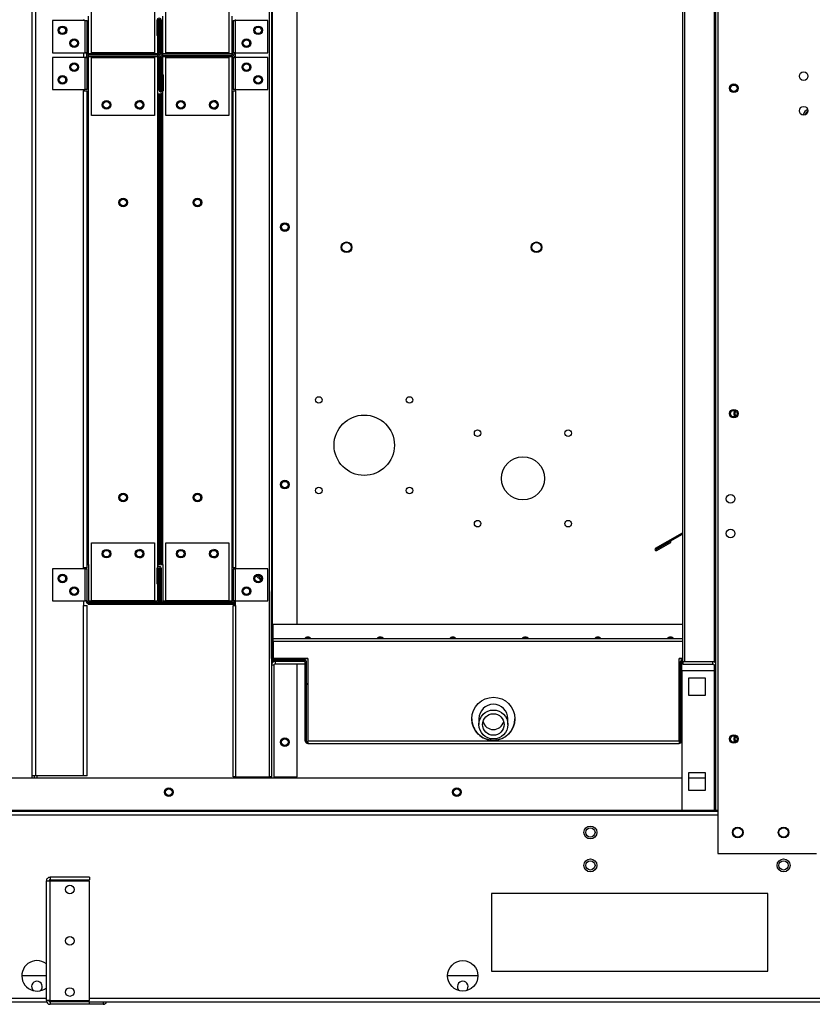
# Model space of a CAD drawing. Units: inches. Extents: x 0.1 to 10.9, y 0.1 to 8.2.
# Drawn here: x 7.4 to 7.9, y 2.5 to 3.1 of the extents above; entities that cross this region are included whole.
import ezdxf

# ---------------------------------------------------------------- set-up
doc = ezdxf.new("R2010")
doc.units = ezdxf.units.IN
doc.header["$MEASUREMENT"] = 0

msp = doc.modelspace()

# ---------------------------------------------------------------- linework, layer by layer
at = {"color": 7, "linetype": 'Continuous', "lineweight": 25}
for p, q in [((7.850618, 3.522849), (7.850618, 2.701751)), ((7.851306, 3.523877), (7.851306, 2.606001)), ((7.411268, 3.501903), (7.411268, 2.628326)), ((7.565505, 3.501903), (7.565505, 2.74712)), ((7.582172, 2.72602), (7.582172, 3.501903)), ((7.830058, 3.501728), (7.830058, 2.701751)), ((7.831547, 3.506183), (7.831547, 2.701751)), ((7.449728, 3.093918), (7.449728, 3.131318)), ((7.490394, 3.131318), (7.490394, 3.093918)), ((7.49755, 3.093918), (7.49755, 3.131318)), ((7.538217, 3.131318), (7.538217, 3.093918)), ((7.445461, 3.114651), (7.424728, 3.114651)), ((7.424728, 3.114651), (7.424728, 3.093918)), ((7.444601, 3.115345), (7.444601, 3.114651)), ((7.445461, 3.114651), (7.445461, 3.093918)), ((7.445461, 3.114651), (7.44695, 3.114651)), ((7.44695, 3.093918), (7.44695, 3.114651)), ((7.447839, 3.093229), (7.447839, 3.117429)), ((7.492583, 3.114651), (7.491783, 3.114651)), ((7.491783, 3.114651), (7.491783, 3.105034)), ((7.492583, 3.114651), (7.492583, 3.105034)), ((7.493172, 3.114651), (7.493172, 3.093918)), ((7.493172, 3.114651), (7.493972, 3.114651)), ((7.493972, 3.114651), (7.493972, 3.093918)), ((7.493972, 3.114651), (7.494772, 3.114651)), ((7.494772, 3.093918), (7.494772, 3.114651)), ((7.495661, 3.093229), (7.495661, 3.117429)), ((7.540105, 3.117429), (7.540105, 3.093229)), ((7.540994, 3.114651), (7.542483, 3.114651)), ((7.540994, 3.114651), (7.540994, 3.093918)), ((7.542483, 3.114651), (7.542483, 3.115345)), ((7.542483, 3.093918), (7.542483, 3.114651)), ((7.563217, 3.114651), (7.542483, 3.114651)), ((7.563217, 3.093918), (7.563217, 3.114651)), ((7.492583, 3.105034), (7.491783, 3.105034)), ((7.492283, 3.105034), (7.492283, 3.093229)), ((7.424728, 3.093918), (7.445461, 3.093918)), ((7.424728, 3.09094), (7.424728, 3.070206)), ((7.445461, 3.09094), (7.424728, 3.09094)), ((7.444601, 3.093918), (7.444601, 3.09094)), ((7.44695, 3.093918), (7.445461, 3.093918)), ((7.445461, 3.09094), (7.445461, 3.070206)), ((7.445461, 3.09094), (7.44695, 3.09094)), ((7.44695, 3.070206), (7.44695, 3.09094)), ((7.447639, 3.093229), (7.447639, 3.092429)), ((7.492483, 3.093229), (7.447639, 3.093229)), ((7.492483, 3.092429), (7.447639, 3.092429)), ((7.447639, 3.092429), (7.447639, 3.091629)), ((7.447639, 3.091629), (7.492483, 3.091629)), ((7.447839, 3.067429), (7.447839, 3.091629)), ((7.490394, 3.093918), (7.449728, 3.093918)), ((7.449728, 3.093918), (7.449728, 3.093229)), ((7.449728, 3.091629), (7.449728, 3.09094)), ((7.449728, 3.09094), (7.490394, 3.09094)), ((7.449728, 3.05354), (7.449728, 3.09094)), ((7.490394, 3.093229), (7.490394, 3.093918)), ((7.490394, 3.09094), (7.490394, 3.091629)), ((7.490394, 3.09094), (7.490394, 3.05354)), ((7.492283, 3.091629), (7.492283, 3.067429)), ((7.492483, 3.092429), (7.492483, 3.093229)), ((7.492483, 3.091629), (7.492483, 3.092429)), ((7.493172, 3.093918), (7.493972, 3.093918)), ((7.493972, 3.09094), (7.493172, 3.09094)), ((7.493172, 3.09094), (7.493172, 3.070206)), ((7.493972, 3.093918), (7.494772, 3.093918)), ((7.493972, 3.070206), (7.493972, 3.09094)), ((7.494772, 3.09094), (7.493972, 3.09094)), ((7.494772, 3.070206), (7.494772, 3.09094)), ((7.495461, 3.093229), (7.495461, 3.092429)), ((7.540305, 3.093229), (7.495461, 3.093229)), ((7.495461, 3.092429), (7.495461, 3.091629)), ((7.495461, 3.092429), (7.540305, 3.092429)), ((7.495461, 3.091629), (7.540305, 3.091629)), ((7.495661, 3.079823), (7.495661, 3.091629)), ((7.49755, 3.093918), (7.49755, 3.093229)), ((7.538217, 3.093918), (7.49755, 3.093918)), ((7.49755, 3.091629), (7.49755, 3.09094)), ((7.49755, 3.09094), (7.538217, 3.09094)), ((7.49755, 3.05354), (7.49755, 3.09094)), ((7.538217, 3.093229), (7.538217, 3.093918)), ((7.538217, 3.09094), (7.538217, 3.091629)), ((7.538217, 3.09094), (7.538217, 3.05354)), ((7.540105, 3.091629), (7.540105, 3.067429)), ((7.540305, 3.092429), (7.540305, 3.093229)), ((7.540305, 3.091629), (7.540305, 3.092429)), ((7.542483, 3.093918), (7.540994, 3.093918)), ((7.540994, 3.09094), (7.540994, 3.070206)), ((7.540994, 3.09094), (7.542483, 3.09094)), ((7.542483, 3.09094), (7.542483, 3.093918)), ((7.542483, 3.093918), (7.563217, 3.093918)), ((7.563217, 3.09094), (7.542483, 3.09094)), ((7.542483, 3.070206), (7.542483, 3.09094)), ((7.563217, 3.070206), (7.563217, 3.09094)), ((7.495361, 3.079823), (7.496161, 3.079823)), ((7.495361, 3.070206), (7.495361, 3.079823)), ((7.496161, 3.070206), (7.496161, 3.079823)), ((7.424728, 3.070206), (7.445461, 3.070206)), ((7.444601, 3.070206), (7.444601, 3.069512)), ((7.444601, 2.762356), (7.444601, 3.069512)), ((7.444601, 3.069512), (7.44695, 3.069512)), ((7.44695, 3.070206), (7.445461, 3.070206)), ((7.44695, 2.762356), (7.44695, 3.069512)), ((7.493972, 3.070206), (7.493172, 3.070206)), ((7.494772, 3.070206), (7.493972, 3.070206)), ((7.495361, 3.070206), (7.496161, 3.070206)), ((7.495661, 3.067429), (7.495661, 3.069091)), ((7.542483, 3.070206), (7.540994, 3.070206)), ((7.540994, 2.762356), (7.540994, 3.069512)), ((7.540994, 3.069512), (7.542483, 3.069512)), ((7.542483, 3.069512), (7.542483, 3.070206)), ((7.542483, 3.070206), (7.563217, 3.070206)), ((7.542483, 3.069512), (7.542483, 2.762356)), ((7.44715, 3.067429), (7.44695, 3.067429)), ((7.44715, 2.76444), (7.44715, 3.067429)), ((7.447839, 3.067429), (7.44715, 3.067429)), ((7.447839, 2.76444), (7.447839, 3.067429)), ((7.492283, 3.067429), (7.492283, 2.76444)), ((7.492283, 3.067429), (7.492972, 3.067429)), ((7.492972, 3.067429), (7.492972, 2.76444)), ((7.492972, 3.067429), (7.493772, 3.067429)), ((7.493772, 3.067429), (7.493772, 2.76444)), ((7.494972, 3.067429), (7.494172, 3.067429)), ((7.494172, 2.76444), (7.494172, 3.067429)), ((7.494972, 2.76444), (7.494972, 3.067429)), ((7.495661, 3.067429), (7.494972, 3.067429)), ((7.495661, 2.76444), (7.495661, 3.067429)), ((7.540105, 3.067429), (7.540105, 2.76444)), ((7.540105, 3.067429), (7.540794, 3.067429)), ((7.540794, 3.067429), (7.540994, 3.067429)), ((7.540794, 3.067429), (7.540794, 2.76444)), ((7.490394, 3.05354), (7.449728, 3.05354)), ((7.538217, 3.05354), (7.49755, 3.05354)), ((7.812861, 2.774896), (7.830058, 2.784825)), ((7.813261, 2.774203), (7.830058, 2.783901)), ((7.449728, 2.778329), (7.490394, 2.778329)), ((7.449728, 2.740929), (7.449728, 2.778329)), ((7.490394, 2.778329), (7.490394, 2.740929)), ((7.49755, 2.778329), (7.538217, 2.778329)), ((7.49755, 2.740929), (7.49755, 2.778329)), ((7.538217, 2.778329), (7.538217, 2.740929)), ((7.813304, 2.774127), (7.822196, 2.779261)), ((7.813704, 2.773434), (7.822596, 2.778568)), ((7.822196, 2.779261), (7.822596, 2.778568)), ((7.812861, 2.774896), (7.813261, 2.774203)), ((7.813304, 2.774127), (7.813704, 2.773434)), ((7.445461, 2.761662), (7.424728, 2.761662)), ((7.424728, 2.761662), (7.424728, 2.740929)), ((7.444601, 2.762356), (7.444601, 2.761662)), ((7.44695, 2.762356), (7.444601, 2.762356)), ((7.445461, 2.761662), (7.445461, 2.740929)), ((7.445461, 2.761662), (7.44695, 2.761662)), ((7.44695, 2.76444), (7.44715, 2.76444)), ((7.44695, 2.740929), (7.44695, 2.761662)), ((7.44715, 2.76444), (7.447839, 2.76444)), ((7.447839, 2.76444), (7.447839, 2.740929)), ((7.492583, 2.761662), (7.491783, 2.761662)), ((7.491783, 2.761662), (7.491783, 2.752045)), ((7.492283, 2.76444), (7.492972, 2.76444)), ((7.492283, 2.76444), (7.492283, 2.762778)), ((7.492583, 2.761662), (7.492583, 2.752045)), ((7.493772, 2.76444), (7.492972, 2.76444)), ((7.493172, 2.761662), (7.493972, 2.761662)), ((7.493172, 2.761662), (7.493172, 2.740929)), ((7.493972, 2.761662), (7.493972, 2.740929)), ((7.493972, 2.761662), (7.494772, 2.761662)), ((7.494172, 2.76444), (7.494972, 2.76444)), ((7.494772, 2.740929), (7.494772, 2.761662)), ((7.494972, 2.76444), (7.495661, 2.76444)), ((7.495661, 2.76444), (7.495661, 2.740929)), ((7.540105, 2.76444), (7.540794, 2.76444)), ((7.540105, 2.76444), (7.540105, 2.740929)), ((7.540994, 2.76444), (7.540794, 2.76444)), ((7.542483, 2.762356), (7.540994, 2.762356)), ((7.540994, 2.761662), (7.540994, 2.740929)), ((7.540994, 2.761662), (7.542483, 2.761662)), ((7.542483, 2.761662), (7.542483, 2.762356)), ((7.542483, 2.740929), (7.542483, 2.761662)), ((7.563217, 2.761662), (7.542483, 2.761662)), ((7.563217, 2.740929), (7.563217, 2.761662)), ((7.492583, 2.752045), (7.491783, 2.752045)), ((7.492283, 2.752045), (7.492283, 2.740929)), ((7.555791, 2.757166), (7.55872, 2.754237)), ((7.556598, 2.757491), (7.559045, 2.755043)), ((7.565505, 2.748583), (7.565837, 2.748251)), ((7.565505, 2.703818), (7.565505, 2.74712)), ((7.565505, 2.74712), (7.566305, 2.74712)), ((7.566305, 2.703818), (7.566305, 2.74712)), ((7.424728, 2.740929), (7.445461, 2.740929)), ((7.444601, 2.740929), (7.444601, 2.737945)), ((7.44695, 2.740929), (7.445461, 2.740929)), ((7.447639, 2.74024), (7.447639, 2.73944)), ((7.492483, 2.74024), (7.447639, 2.74024)), ((7.492483, 2.73944), (7.447639, 2.73944)), ((7.447639, 2.73944), (7.447639, 2.73864)), ((7.447839, 2.740929), (7.449728, 2.740929)), ((7.449728, 2.740929), (7.449728, 2.74024)), ((7.490394, 2.740929), (7.449728, 2.740929)), ((7.490394, 2.740929), (7.492283, 2.740929)), ((7.490394, 2.74024), (7.490394, 2.740929)), ((7.492483, 2.73944), (7.492483, 2.74024)), ((7.495461, 2.73944), (7.492483, 2.73944)), ((7.493172, 2.740929), (7.493972, 2.740929)), ((7.493972, 2.740929), (7.494772, 2.740929)), ((7.495461, 2.74024), (7.495461, 2.73944)), ((7.540305, 2.74024), (7.495461, 2.74024)), ((7.540305, 2.73944), (7.495461, 2.73944)), ((7.495661, 2.740929), (7.49755, 2.740929)), ((7.538217, 2.740929), (7.49755, 2.740929)), ((7.49755, 2.740929), (7.49755, 2.74024)), ((7.538217, 2.740929), (7.540105, 2.740929)), ((7.538217, 2.74024), (7.538217, 2.740929)), ((7.540305, 2.73944), (7.540305, 2.74024)), ((7.542483, 2.73944), (7.540305, 2.73944)), ((7.542483, 2.740929), (7.540994, 2.740929)), ((7.542483, 2.737945), (7.542483, 2.740929)), ((7.542483, 2.740929), (7.563217, 2.740929)), ((7.444601, 2.628326), (7.444601, 2.737945)), ((7.444601, 2.737945), (7.44695, 2.737945)), ((7.44695, 2.628326), (7.44695, 2.737945)), ((7.542483, 2.73864), (7.447639, 2.73864)), ((7.540994, 2.627734), (7.540994, 2.737945)), ((7.540994, 2.737945), (7.542483, 2.737945)), ((7.542483, 2.737945), (7.542483, 2.627734)), ((7.566728, 2.72602), (7.566728, 2.725987)), ((7.566728, 2.72602), (7.830058, 2.72602)), ((7.566728, 2.716585), (7.566728, 2.725987)), ((7.566728, 2.725987), (7.830058, 2.725987)), ((7.830058, 2.716585), (7.566728, 2.716585)), ((7.566728, 2.714918), (7.566728, 2.716585)), ((7.566728, 2.714918), (7.566728, 2.703817)), ((7.566305, 2.703818), (7.565505, 2.703818)), ((7.565505, 2.703818), (7.565505, 2.627734)), ((7.566728, 2.703817), (7.58895, 2.703817)), ((7.566728, 2.703784), (7.566728, 2.703817)), ((7.58895, 2.703784), (7.566728, 2.703784)), ((7.567105, 2.703018), (7.567105, 2.702218)), ((7.567105, 2.703018), (7.58655, 2.703018)), ((7.567105, 2.702218), (7.58655, 2.702218)), ((7.567861, 2.701973), (7.567861, 2.700306)), ((7.587122, 2.701973), (7.567861, 2.701973)), ((7.582172, 2.703018), (7.582172, 2.703784)), ((7.582172, 2.701973), (7.582172, 2.702218)), ((7.58655, 2.702218), (7.58655, 2.703018)), ((7.587172, 2.701899), (7.587172, 2.700306)), ((7.58735, 2.701418), (7.58815, 2.701418)), ((7.58735, 2.650743), (7.58735, 2.701418)), ((7.58815, 2.650743), (7.58815, 2.701418)), ((7.58895, 2.703817), (7.58895, 2.650743)), ((7.827917, 2.703817), (7.830058, 2.703817)), ((7.827917, 2.650743), (7.827917, 2.703817)), ((7.830058, 2.703784), (7.827917, 2.703784)), ((7.829517, 2.701418), (7.828717, 2.701418)), ((7.828717, 2.701418), (7.828717, 2.650743)), ((7.829517, 2.701418), (7.829517, 2.650743)), ((7.831547, 2.701751), (7.830058, 2.701751)), ((7.83044, 2.701751), (7.83044, 2.700306)), ((7.850618, 2.701751), (7.831547, 2.701751)), ((7.850618, 2.701751), (7.851306, 2.701751)), ((7.567172, 2.699618), (7.565505, 2.699618)), ((7.567172, 2.699618), (7.567172, 2.626929)), ((7.587172, 2.700306), (7.567861, 2.700306)), ((7.582172, 2.627734), (7.582172, 2.700306)), ((7.829884, 2.606001), (7.829884, 2.696195)), ((7.829884, 2.696195), (7.850618, 2.696195)), ((7.83044, 2.700306), (7.849751, 2.700306)), ((7.85044, 2.699618), (7.85044, 2.696195)), ((7.850618, 2.696195), (7.850618, 2.606001)), ((7.851306, 2.696195), (7.850618, 2.696195)), ((7.833945, 2.691312), (7.833945, 2.680201)), ((7.845056, 2.691312), (7.833945, 2.691312)), ((7.845056, 2.680201), (7.845056, 2.691312)), ((7.833945, 2.680201), (7.845056, 2.680201)), ((7.6991, 2.665042), (7.6991, 2.661371)), ((7.717767, 2.661371), (7.717767, 2.665042)), ((7.58815, 2.650743), (7.58735, 2.650743)), ((7.827917, 2.650743), (7.58895, 2.650743)), ((7.58895, 2.649953), (7.58895, 2.650743)), ((7.827917, 2.650743), (7.827917, 2.649953)), ((7.828717, 2.650743), (7.829517, 2.650743)), ((7.58895, 2.649944), (7.58895, 2.649953)), ((7.58895, 2.649944), (7.58895, 2.649145)), ((7.58895, 2.649209), (7.827917, 2.649209)), ((7.827917, 2.649944), (7.827917, 2.649953)), ((7.827917, 2.649944), (7.827917, 2.649145)), ((7.17333, 2.626929), (7.829884, 2.626929)), ((7.413617, 2.628326), (7.411268, 2.628326)), ((7.411268, 2.628326), (7.411268, 2.626929)), ((7.412928, 2.628326), (7.412928, 2.626929)), ((7.413015, 2.626929), (7.413015, 2.628326)), ((7.444601, 2.628326), (7.413617, 2.628326)), ((7.414675, 2.626929), (7.414675, 2.628326)), ((7.44695, 2.628326), (7.444601, 2.628326)), ((7.542483, 2.627734), (7.540994, 2.627734)), ((7.542483, 2.627734), (7.564017, 2.627734)), ((7.565505, 2.627734), (7.564017, 2.627734)), ((7.564705, 2.627734), (7.564705, 2.626929)), ((7.565505, 2.627734), (7.565505, 2.626929)), ((7.567172, 2.627734), (7.582172, 2.627734)), ((7.845056, 2.630201), (7.833945, 2.630201)), ((7.833945, 2.630201), (7.833945, 2.61909)), ((7.833945, 2.626929), (7.845056, 2.626929)), ((7.845056, 2.61909), (7.845056, 2.630201)), ((7.833945, 2.61909), (7.845056, 2.61909)), ((7.850618, 2.606001), (7.829884, 2.606001)), ((7.850618, 2.606001), (7.851306, 2.606001)), ((7.852795, 2.606001), (7.851306, 2.606001)), ((7.852795, 2.606001), (7.852795, 2.578223)), ((7.852795, 2.605306), (7.149619, 2.605306)), ((7.852795, 2.578223), (7.916484, 2.578223)), ((7.423048, 2.562989), (7.423048, 2.561322)), ((7.44847, 2.562989), (7.423048, 2.562989)), ((7.44847, 2.562989), (7.44847, 2.561322)), ((7.420693, 2.483544), (7.420693, 2.560633)), ((7.423048, 2.561322), (7.44847, 2.561322)), ((7.423048, 2.483544), (7.423048, 2.560703)), ((7.423048, 2.560703), (7.44847, 2.560703)), ((7.44847, 2.483544), (7.44847, 2.560703)), ((7.885, 2.552529), (7.707223, 2.552529)), ((7.707223, 2.552529), (7.707223, 2.502529)), ((7.885, 2.502529), (7.885, 2.552529)), ((7.420693, 2.499522), (7.404854, 2.499522)), ((7.698483, 2.499522), (7.678927, 2.499522)), ((7.707223, 2.502529), (7.885, 2.502529)), ((7.120064, 2.482855), (7.420796, 2.482855)), ((7.423048, 2.483544), (7.420693, 2.483544)), ((7.423048, 2.483544), (7.44847, 2.483544)), ((7.423048, 2.482855), (7.423048, 2.481189)), ((7.44847, 2.482855), (7.423048, 2.482855)), ((7.44847, 2.481189), (7.423048, 2.481189)), ((7.44847, 2.481189), (7.44847, 2.482855)), ((7.44847, 2.482855), (7.954129, 2.482855)), ((7.457226, 2.481189), (7.44847, 2.481189)), ((7.457226, 2.482855), (7.457226, 2.481189))]:
    msp.add_line(p, q, dxfattribs=at)
at = {"color": 1, "linetype": 'Continuous', "lineweight": 25}
for p, q in [((7.852795, 3.523877), (7.852795, 2.606001)), ((7.413617, 3.501903), (7.413617, 2.628326)), ((7.564017, 3.501903), (7.564017, 2.627734)), ((7.566194, 2.747706), (7.566194, 3.501903)), ((7.565505, 2.74792), (7.565837, 2.748251)), ((7.830058, 2.714918), (7.566728, 2.714918)), ((7.566194, 2.701282), (7.566194, 2.702502)), ((7.849751, 2.700306), (7.849751, 2.701751)), ((7.851306, 2.699618), (7.85044, 2.699618)), ((7.852795, 2.605995), (7.149619, 2.605995)), ((7.852795, 2.602951), (7.149619, 2.602951)), ((7.104202, 2.485211), (7.420693, 2.485211)), ((7.44847, 2.485211), (7.954026, 2.485211))]:
    msp.add_line(p, q, dxfattribs=at)
at = {"color": 7, "linetype": 'Continuous', "lineweight": 25, "flags": 128}
msp.add_lwpolyline([(7.85075, 2.701751), (7.85106, 2.701576), (7.851306, 2.701386)], dxfattribs=at)
at = {"color": 7, "linetype": 'Continuous', "lineweight": 25}
for centre, radius in [((7.430978, 3.108401), 0.002778), ((7.430978, 3.108401), 0.002111), ((7.556967, 3.108401), 0.002778), ((7.556967, 3.108401), 0.002111), ((7.438517, 3.100168), 0.002778), ((7.438517, 3.100168), 0.002111), ((7.549428, 3.100168), 0.002778), ((7.549428, 3.100168), 0.002111), ((7.438517, 3.08469), 0.002778), ((7.438517, 3.08469), 0.002111), ((7.549428, 3.08469), 0.002778), ((7.549428, 3.08469), 0.002111), ((7.908151, 3.078859), 0.002778), ((7.430978, 3.076456), 0.002778), ((7.430978, 3.076456), 0.002111), ((7.556967, 3.076456), 0.002778), ((7.556967, 3.076456), 0.002111), ((7.863218, 3.071065), 0.002778), ((7.863218, 3.071065), 0.002111), ((7.45945, 3.060484), 0.002778), ((7.45945, 3.060484), 0.002111), ((7.480672, 3.060484), 0.002778), ((7.480632, 3.060484), 0.002111), ((7.507272, 3.060484), 0.002778), ((7.507272, 3.060484), 0.002111), ((7.528494, 3.060484), 0.002778), ((7.528455, 3.060484), 0.002111), ((7.908151, 3.056637), 0.002778), ((7.470061, 2.997484), 0.002778), ((7.470061, 2.997484), 0.002111), ((7.517883, 2.997484), 0.002778), ((7.517883, 2.997484), 0.002111), ((7.574183, 2.981719), 0.002778), ((7.574183, 2.981719), 0.002111), ((7.613931, 2.968695), 0.003444), ((7.613937, 2.968695), 0.003), ((7.736153, 2.968695), 0.003444), ((7.736159, 2.968695), 0.003), ((7.596127, 2.87037), 0.002111), ((7.65446, 2.87037), 0.002111), ((7.625293, 2.841204), 0.019444), ((7.863218, 2.861552), 0.002778), ((7.863218, 2.861552), 0.002111), ((7.698287, 2.849045), 0.002111), ((7.75662, 2.849045), 0.002111), ((7.727454, 2.819879), 0.013889), ((7.574183, 2.815838), 0.002778), ((7.574183, 2.815838), 0.002111), ((7.470061, 2.807595), 0.002778), ((7.470061, 2.807595), 0.002111), ((7.517883, 2.807595), 0.002778), ((7.517883, 2.807595), 0.002111), ((7.596127, 2.812037), 0.002111), ((7.65446, 2.812037), 0.002111), ((7.861129, 2.806637), 0.002778), ((7.698287, 2.790712), 0.002111), ((7.75662, 2.790712), 0.002111), ((7.861129, 2.784415), 0.002778), ((7.45945, 2.771384), 0.002778), ((7.45945, 2.771384), 0.002111), ((7.480672, 2.771384), 0.002778), ((7.480632, 2.771384), 0.002111), ((7.507272, 2.771384), 0.002778), ((7.507272, 2.771384), 0.002111), ((7.528494, 2.771384), 0.002778), ((7.528455, 2.771384), 0.002111), ((7.430978, 2.755412), 0.002778), ((7.556967, 2.755412), 0.002778), ((7.430978, 2.755412), 0.002111), ((7.556967, 2.755412), 0.002111), ((7.438517, 2.747179), 0.002778), ((7.438517, 2.747179), 0.002111), ((7.549428, 2.747179), 0.002778), ((7.549428, 2.747179), 0.002111), ((7.708434, 2.665034), 0.013885), ((7.708434, 2.661377), 0.009331), ((7.708434, 2.661375), 0.006909), ((7.574183, 2.649956), 0.002778), ((7.574183, 2.649956), 0.002111), ((7.863218, 2.65204), 0.002778), ((7.863218, 2.65204), 0.002111), ((7.499541, 2.617806), 0.002778), ((7.499541, 2.617806), 0.002111), ((7.684836, 2.617806), 0.002778), ((7.684836, 2.617806), 0.002111), ((7.770859, 2.59184), 0.004167), ((7.770849, 2.59184), 0.003), ((7.865715, 2.59184), 0.003444), ((7.865725, 2.59184), 0.003), ((7.895231, 2.59184), 0.003444), ((7.895231, 2.59184), 0.003), ((7.770859, 2.570658), 0.004167), ((7.895241, 2.570658), 0.004167), ((7.770849, 2.570658), 0.003), ((7.895231, 2.570658), 0.003), ((7.435759, 2.555148), 0.002778), ((7.435759, 2.522124), 0.002778), ((7.688705, 2.499522), 0.009778), ((7.435759, 2.4891), 0.002778)]:
    msp.add_circle(centre, radius, dxfattribs=at)
for centre, radius, start, end in [((7.493278, 3.114651), 0.001494, 0, 180), ((7.493278, 3.114651), 0.000694, 0, 180), ((7.447639, 3.093918), 0.001489, 180, 270), ((7.447639, 3.09094), 0.001489, 90, 180), ((7.447639, 3.093918), 0.000689, 180, 270), ((7.447639, 3.09094), 0.000689, 90, 180), ((7.492483, 3.093918), 0.000689, 270, 0), ((7.492483, 3.093918), 0.001489, 270, 0), ((7.492483, 3.09094), 0.001489, 0, 90), ((7.492483, 3.09094), 0.000689, 0, 90), ((7.495461, 3.093918), 0.001489, 180, 270), ((7.495461, 3.09094), 0.001489, 90, 180), ((7.495461, 3.093918), 0.000689, 180, 270), ((7.495461, 3.09094), 0.000689, 90, 180), ((7.540305, 3.093918), 0.000689, 270, 0), ((7.540305, 3.093918), 0.001489, 270, 0), ((7.540305, 3.09094), 0.001489, 0, 90), ((7.540305, 3.09094), 0.000689, 0, 90), ((7.494667, 3.070206), 0.001494, 180, 0), ((7.494667, 3.070206), 0.000694, 180, 0), ((7.480632, 3.060484), 0.002778, 0, 89.589729), ((7.528455, 3.060484), 0.002778, 0, 89.588319), ((7.480632, 3.060484), 0.002778, 270.410277, 0), ((7.528455, 3.060484), 0.002778, 270.411676, 0), ((7.911947, 3.053329), 0.004167, 105.453112, 172.416064), ((7.911957, 3.053329), 0.003, 111.000523, 167.020661), ((7.865995, 2.861552), 0.002778, 135.332964, 180), ((7.865995, 2.861552), 0.002778, 180, 224.667038), ((7.866005, 2.861552), 0.002111, 131.323243, 228.676757), ((7.480632, 2.771384), 0.002778, 0, 89.589203), ((7.480632, 2.771384), 0.002778, 270.4108, 0), ((7.528455, 2.771384), 0.002778, 0, 89.588758), ((7.528455, 2.771384), 0.002778, 270.411241, 0), ((7.813283, 2.774165), 0.000844, 120, 300), ((7.813283, 2.774165), 0.0000437, 120, 300), ((7.493278, 2.761662), 0.001494, 0, 180), ((7.493278, 2.761662), 0.000694, 0, 180), ((7.564705, 2.74712), 0.0016, 0, 45), ((7.447639, 2.740929), 0.001489, 180, 270), ((7.447639, 2.740929), 0.000689, 180, 270), ((7.492483, 2.740929), 0.000689, 270, 0), ((7.492483, 2.740929), 0.001489, 270, 0), ((7.495461, 2.740929), 0.001489, 180, 270), ((7.495461, 2.740929), 0.000689, 180, 270), ((7.540305, 2.740929), 0.000689, 270, 0), ((7.540305, 2.740929), 0.001489, 270, 0), ((7.58895, 2.714882), 0.002779, 37.781499, 142.218501), ((7.58895, 2.714885), 0.002111, 53.595766, 126.404234), ((7.635632, 2.714882), 0.002779, 37.781499, 142.218501), ((7.635632, 2.714885), 0.002111, 53.595766, 126.404234), ((7.682314, 2.714882), 0.002779, 37.781499, 142.218501), ((7.682314, 2.714885), 0.002111, 53.595766, 126.404234), ((7.728997, 2.714882), 0.002779, 37.781499, 142.218501), ((7.728997, 2.714885), 0.002111, 53.595766, 126.404234), ((7.775679, 2.714882), 0.002779, 37.781499, 142.218501), ((7.775679, 2.714885), 0.002111, 53.595766, 126.404234), ((7.822361, 2.714882), 0.002779, 37.781499, 142.218501), ((7.822361, 2.714885), 0.002111, 53.595766, 126.404234), ((7.567105, 2.703818), 0.0016, 180, 270), ((7.567861, 2.699618), 0.002356, 90, 180), ((7.567105, 2.703818), 0.0008, 180, 270), ((7.567861, 2.699618), 0.000689, 90, 180), ((7.849751, 2.699618), 0.000689, 0, 90), ((7.58895, 2.687964), 0.0008, 180.024467, 270.024446), ((7.827917, 2.687964), 0.0008, 269.975554, 359.975533), ((7.708433, 2.665036), 0.009333, 0.035956, 179.964044), ((7.708426, 2.66508), 0.013882, 180.02085, 270.028064), ((7.708431, 2.665046), 0.006909, 195.442068, 270.022083), ((7.708439, 2.665081), 0.013883, 269.976761, 359.974325), ((7.708435, 2.665047), 0.00691, 269.983851, 344.551998), ((7.588949, 2.650744), 0.001599, 180.024467, 270.024446), ((7.58895, 2.650744), 0.0008, 180.024467, 270.024446), ((7.827917, 2.650744), 0.0008, 269.975554, 359.975533), ((7.827917, 2.650744), 0.001599, 269.975554, 359.975533), ((7.865995, 2.65204), 0.002778, 135.332708, 180), ((7.865995, 2.65204), 0.002778, 180, 224.667292), ((7.866005, 2.65204), 0.002111, 131.323032, 228.676967), ((7.414632, 2.499522), 0.009778, 90, 308.307837), ((7.414632, 2.499522), 0.009778, 51.692163, 90), ((7.414632, 2.492577), 0.003444, 312.064809, 227.935191), ((7.688705, 2.492577), 0.003444, 312.064836, 227.935164), ((7.423048, 2.483544), 0.002356, 180, 270), ((7.423048, 2.483544), 0.000689, 180, 270), ((7.457226, 2.483544), 0.002356, 270, 342.995139)]:
    msp.add_arc(centre, radius, start, end, dxfattribs=at)
for points in [[(7.58815, 2.701418), (7.588126, 2.701627), (7.588078, 2.702047), (7.587708, 2.702575), (7.587179, 2.702945), (7.58676, 2.702993), (7.58655, 2.703018)], [(7.58735, 2.701418), (7.587338, 2.701522), (7.587314, 2.701732), (7.587129, 2.701996), (7.586864, 2.702181), (7.586655, 2.702206), (7.58655, 2.702218)], [(7.423048, 2.562989), (7.42274, 2.562953), (7.422122, 2.562882), (7.421344, 2.562338), (7.420799, 2.561559), (7.420728, 2.560942), (7.420693, 2.560633)], [(7.420693, 2.560633), (7.420728, 2.560639), (7.420799, 2.560651), (7.421344, 2.560668), (7.422122, 2.560686), (7.42274, 2.560697), (7.423048, 2.560703)], [(7.423048, 2.561322), (7.422958, 2.561312), (7.422777, 2.561291), (7.42255, 2.561131), (7.42239, 2.560904), (7.42237, 2.560723), (7.422359, 2.560633)]]:
    msp.add_open_spline(points, degree=3, dxfattribs=at)
for points, knots in [([(7.830058, 2.702966), (7.829938, 2.70295), (7.829609, 2.702905), (7.82916, 2.702572), (7.828788, 2.702047), (7.828741, 2.701628), (7.828717, 2.701418)], [0, 0, 0, 0, 0.1616266, 0.4410844, 0.7205422, 1, 1, 1, 1]), ([(7.830058, 2.702166), (7.830042, 2.702163), (7.829923, 2.702143), (7.82974, 2.701991), (7.829552, 2.701733), (7.829528, 2.701523), (7.829517, 2.701418)], [0, 0, 0, 0, 0.0496452, 0.3664301, 0.6832151, 1, 1, 1, 1])]:
    msp.add_open_spline(points, degree=3, knots=knots, dxfattribs=at)

doc.saveas('drawing.dxf')
